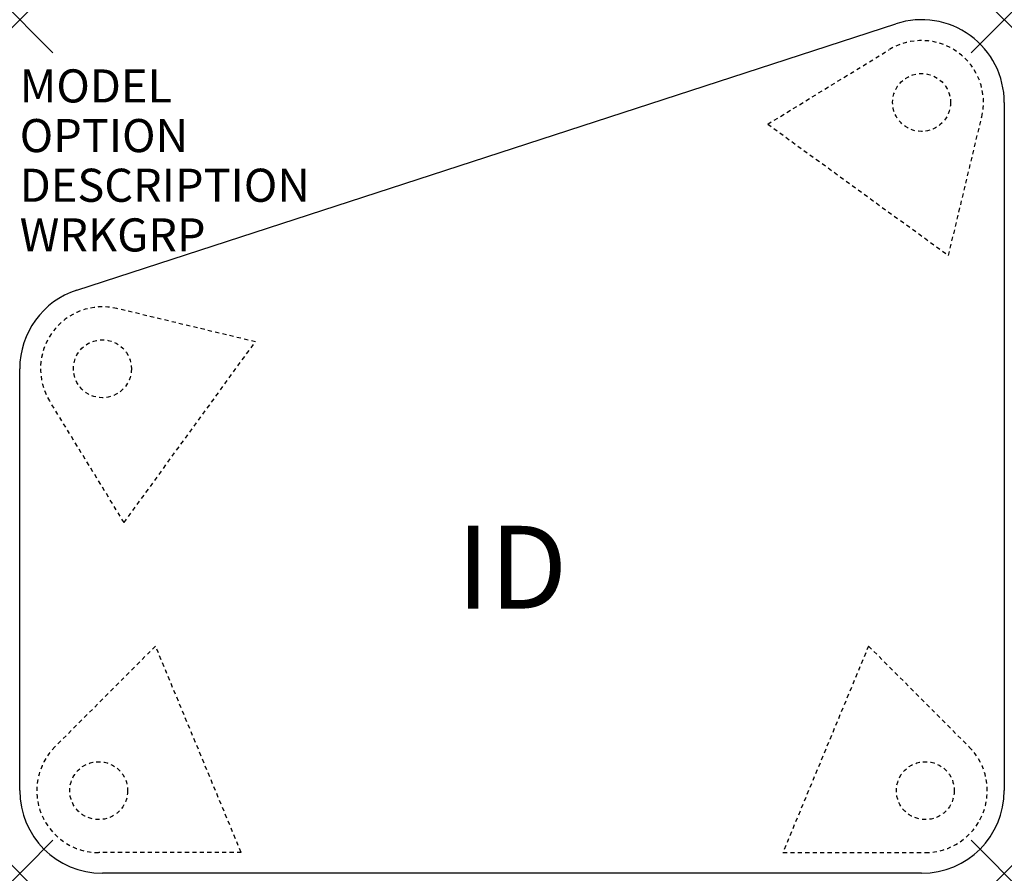
# Model space of a CAD drawing. Units: inches. Extents: x 0 to 29.8, y -25.8 to 0.
import ezdxf
from ezdxf.enums import TextEntityAlignment as Align

# ---------------------------------------------------------------- set-up
doc = ezdxf.new("R2010")
doc.units = ezdxf.units.IN
doc.header["$MEASUREMENT"] = 0
doc.header["$PDMODE"] = 3
doc.linetypes.add('HIDDEN2', pattern=[0.1875, 0.125, -0.0625])
doc.layers.add('AFUTL-P', color=2, linetype='Continuous')
doc.layers.add('AFUTL-P-TN', color=7, linetype='Continuous')
doc.styles.add('FURNITURE-TAGS', font='SIMPLEX.shx')

msp = doc.modelspace()

# ---------------------------------------------------------------- linework, layer by layer
at = {"layer": 'AFUTL-P', "color": 3}
for p, q in [((1.727, -8.164), (26.477, -0.122)), ((29.75, -2.5), (29.75, -23.28)), ((0, -23.28), (0, -10.542)), ((27.25, -25.78), (2.5, -25.78))]:
    msp.add_line(p, q, dxfattribs=at)
at = {"layer": 'AFUTL-P', "color": 9, "linetype": 'HIDDEN2'}
for p, q in [((22.604, -3.154), (26.273, -0.906)), ((28.064, -7.121), (29.068, -2.937)), ((22.604, -3.154), (28.064, -7.121)), ((7.121, -9.728), (2.937, -8.723)), ((3.154, -15.188), (7.121, -9.728)), ((3.154, -15.188), (0.906, -11.519)), ((4.104, -18.918), (1.063, -21.963)), ((6.692, -25.151), (4.104, -18.918)), ((25.648, -18.918), (23.06, -25.151)), ((25.648, -18.918), (28.688, -21.963)), ((6.692, -25.151), (2.388, -25.154)), ((23.06, -25.151), (27.363, -25.154))]:
    msp.add_line(p, q, dxfattribs=at)
for centre in [(27.25, -2.5), (2.5, -10.542), (2.387, -23.284), (27.364, -23.284)]:
    msp.add_circle(centre, 0.875, dxfattribs=at)
at = {"layer": 'AFUTL-P', "color": 3}
for centre, start, end in [((27.25, -2.5), 360, 108), ((2.5, -10.542), 108, 180), ((2.5, -23.28), 180, 270), ((27.25, -23.28), 270, 360)]:
    msp.add_arc(centre, 2.5, start, end, dxfattribs=at)
at = {"layer": 'AFUTL-P', "color": 9, "linetype": 'HIDDEN2'}
for centre, start, end in [((27.25, -2.5), 346.5, 121.5), ((2.5, -10.542), 76.5, 211.5), ((2.387, -23.284), 135.0494, 270.0494), ((27.364, -23.284), 269.9506, 44.9506)]:
    msp.add_arc(centre, 1.87, start, end, dxfattribs=at)
at = {"layer": 'AFUTL-P', "color": 3}
for p in [(0, 0), (29.75, 0), (0, -25.78), (29.75, -25.78)]:
    msp.add_point(p, dxfattribs=at)

# ---------------------------------------------------------------- texts
at = {"layer": 'AFUTL-P', "color": 7, "flags": 9}
for tag, p, s in [('MODEL', (0, -2.5), 'RDEES2630-73P'), ('OPTION', (0, -4), ''), ('DESCRIPTION', (0, -5.5), 'RUCKUS,SIT HEIGHT ADJUSTABLE POST-LEG DESK 20-33",PENTAQUAD,1-1/4"TOP,73P EDGE,26X30'), ('WRKGRP', (0, -7), '')]:
    msp.add_attdef(tag, p, s, height=1, dxfattribs=at)
at = {"layer": 'AFUTL-P-TN', "style": 'FURNITURE-TAGS', "flags": 8}
msp.add_attdef('ID', text='RDEES2630-73P', height=2.5, dxfattribs=at).set_placement((14.875, -16.86), align=Align.MIDDLE)

doc.saveas('drawing.dxf')
